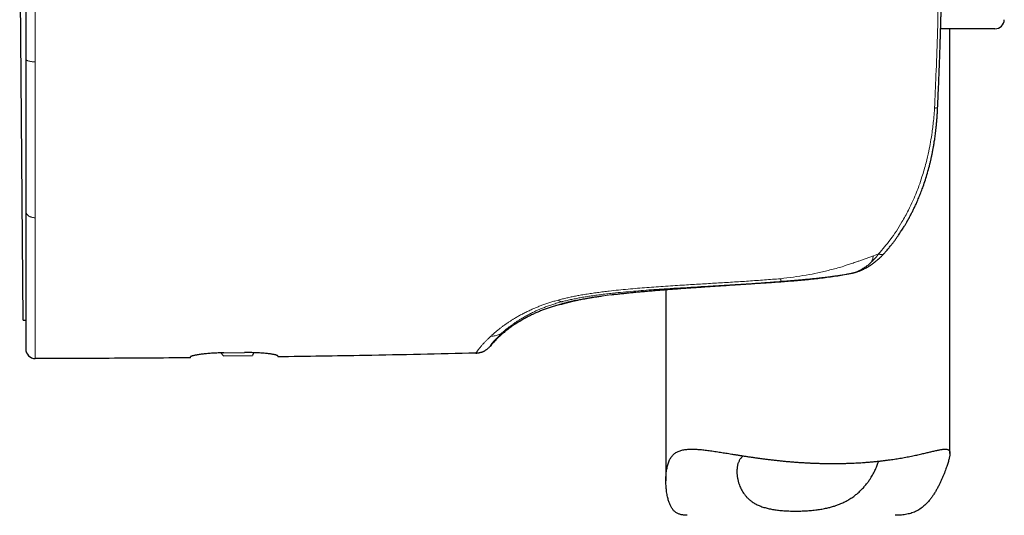
# Model space of a CAD drawing. Units: millimetres. Extents: x 8 to 857, y 12 to 762.
# Drawn here: x 618 to 670, y 534 to 560 of the extents above; entities that cross this region are included whole.
import ezdxf

# ---------------------------------------------------------------- set-up
doc = ezdxf.new("R2010")
doc.units = ezdxf.units.MM

msp = doc.modelspace()

# ---------------------------------------------------------------- linework, layer by layer
at = {"color": 7, "linetype": 'Continuous', "lineweight": 30}
for p, q in [((618.496, 544.326), (618.31, 565.716)), ((669.804, 559.701), (666.944, 559.701)), ((667.433, 537.282), (667.433, 559.701)), ((618.633, 558.102), (618.633, 558.077)), ((618.633, 550.071), (618.633, 550.058)), ((662.284, 546.804), (662.279, 546.802)), ((652.433, 545.933), (652.433, 535.838)), ((618.496, 544.326), (618.633, 544.327)), ((628.934, 542.592), (629.068, 542.435)), ((629.068, 542.435), (630.612, 542.448)), ((629.083, 542.595), (630.183, 542.607)), ((630.66, 542.603), (630.612, 542.448))]:
    msp.add_line(p, q, dxfattribs=at)
at = {"color": 8, "linetype": 'Continuous', "lineweight": 0}
for p, q in [((619.133, 557.892), (619.133, 557.955)), ((663.666, 547.822), (663.399, 547.716)), ((661.824, 547.168), (661.747, 547.142)), ((661.856, 547.18), (661.824, 547.168)), ((661.947, 546.741), (661.959, 546.742)), ((662.237, 546.793), (662.257, 546.799)), ((662.257, 546.799), (662.279, 546.802)), ((656.658, 546.227), (656.553, 546.22)), ((656.557, 546.22), (656.553, 546.22)), ((648.061, 545.436), (648.045, 545.433)), ((648.219, 545.465), (648.061, 545.436)), ((646.743, 545.379), (646.568, 545.33)), ((646.955, 545.295), (646.979, 545.301)), ((643.195, 543.481), (643.156, 543.444)), ((643.768, 543.633), (643.787, 543.65)), ((643.787, 543.65), (643.816, 543.676))]:
    msp.add_line(p, q, dxfattribs=at)
at = {"color": 7, "linetype": 'Continuous', "lineweight": 30, "flags": 128}
msp.add_lwpolyline([(646.84, 545.142), (646.901, 545.159), (646.913, 545.163)], dxfattribs=at)
at = {"color": 7, "linetype": 'Continuous', "lineweight": 30}
for centre, radius, start, end in [((669.804, 560.201), 0.5, 270, 357.5187), ((662.044, 547.775), 1, 281.1015, 283.5594), ((619.133, 542.794), 0.5, 180, 270.0287)]:
    msp.add_arc(centre, radius, start, end, dxfattribs=at)
for points, knots in [([(618.633, 567.294), (618.633, 567.09), (618.633, 566.684), (618.633, 566.08), (618.633, 565.485), (618.633, 564.897), (618.633, 564.384), (618.633, 563.943), (618.633, 563.572), (618.633, 563.205), (618.633, 562.836), (618.633, 562.459), (618.633, 562.006), (618.633, 561.483), (618.633, 560.898), (618.633, 560.322), (618.633, 559.755), (618.633, 559.196), (618.633, 558.645), (618.633, 558.283), (618.633, 558.102)], [0, 0, 0, 0, 0.065789, 0.130679, 0.194686, 0.257825, 0.320112, 0.360442, 0.400418, 0.440046, 0.479331, 0.520055, 0.562539, 0.626971, 0.69071, 0.753783, 0.816219, 0.878047, 0.939297, 1, 1, 1, 1]), ([(666.784, 555.523), (666.788, 555.619), (666.798, 555.832), (666.812, 556.158), (666.827, 556.497), (666.841, 556.824), (666.853, 557.139), (666.865, 557.443), (666.877, 557.745), (666.888, 558.042), (666.898, 558.336), (666.908, 558.615), (666.917, 558.881), (666.925, 559.132), (666.932, 559.368), (666.939, 559.591), (666.945, 559.799), (666.951, 559.994), (666.956, 560.162), (666.96, 560.307), (666.963, 560.431), (666.966, 560.552), (666.97, 560.676), (666.973, 560.817), (666.977, 560.975), (666.981, 561.152), (666.986, 561.34), (666.99, 561.541), (666.995, 561.753), (667, 561.977), (667.005, 562.221), (667.01, 562.486), (667.015, 562.773), (667.02, 563.074), (667.025, 563.39), (667.03, 563.72), (667.035, 564.064), (667.039, 564.423), (667.043, 564.795), (667.046, 565.183), (667.049, 565.581), (667.052, 565.992), (667.054, 566.414), (667.055, 566.849), (667.055, 567.144), (667.055, 567.294)], [0, 0, 0, 0, 0.024462, 0.05428, 0.083099, 0.110919, 0.137742, 0.163566, 0.188392, 0.214548, 0.239497, 0.263239, 0.285773, 0.307101, 0.327221, 0.346135, 0.363841, 0.380341, 0.395634, 0.406803, 0.417228, 0.42716, 0.43771, 0.449008, 0.463014, 0.478021, 0.49403, 0.51104, 0.529052, 0.548065, 0.568079, 0.591252, 0.615637, 0.641234, 0.668043, 0.696063, 0.725297, 0.755742, 0.7874, 0.820271, 0.854354, 0.88901, 0.924836, 0.961833, 1, 1, 1, 1]), ([(618.633, 558.077), (618.633, 557.909), (618.633, 557.574), (618.633, 557.077), (618.633, 556.587), (618.633, 556.102), (618.633, 555.627), (618.633, 555.161), (618.633, 554.704), (618.633, 554.252), (618.633, 553.845), (618.633, 553.479), (618.633, 553.155), (618.633, 552.837), (618.633, 552.523), (618.633, 552.215), (618.633, 551.912), (618.633, 551.577), (618.633, 551.213), (618.633, 550.822), (618.633, 550.441), (618.633, 550.194), (618.633, 550.071)], [0, 0, 0, 0, 0.056828, 0.113389, 0.169717, 0.225842, 0.281797, 0.33662, 0.391343, 0.445998, 0.500615, 0.541487, 0.58215, 0.622616, 0.662899, 0.703015, 0.742977, 0.7828, 0.837356, 0.891715, 0.945917, 1, 1, 1, 1]), ([(663.932, 547.814), (663.971, 547.857), (664.056, 547.951), (664.182, 548.099), (664.308, 548.254), (664.425, 548.403), (664.532, 548.546), (664.629, 548.679), (664.715, 548.803), (664.793, 548.917), (664.863, 549.024), (664.927, 549.123), (664.985, 549.215), (665.036, 549.298), (665.08, 549.372), (665.117, 549.434), (665.147, 549.485), (665.168, 549.521), (665.181, 549.544), (665.189, 549.559), (665.199, 549.576), (665.212, 549.598), (665.229, 549.629), (665.25, 549.666), (665.296, 549.75), (665.363, 549.875), (665.45, 550.045), (665.536, 550.217), (665.621, 550.398), (665.716, 550.608), (665.817, 550.846), (665.922, 551.111), (666.03, 551.404), (666.14, 551.729), (666.249, 552.087), (666.322, 552.358), (666.367, 552.537), (666.388, 552.621), (666.407, 552.704), (666.425, 552.783), (666.441, 552.854), (666.454, 552.911), (666.464, 552.955), (666.471, 552.988), (666.476, 553.014), (666.48, 553.036), (666.485, 553.057), (666.491, 553.086), (666.499, 553.127), (666.509, 553.178), (666.52, 553.234), (666.532, 553.294), (666.543, 553.356), (666.555, 553.421), (666.568, 553.497), (666.583, 553.587), (666.6, 553.691), (666.618, 553.804), (666.636, 553.929), (666.655, 554.066), (666.674, 554.215), (666.693, 554.377), (666.712, 554.55), (666.73, 554.735), (666.746, 554.929), (666.761, 555.134), (666.774, 555.333), (666.781, 555.464), (666.784, 555.524)], [0, 0, 0, 0, 0.02096, 0.046694, 0.071061, 0.094063, 0.115704, 0.135982, 0.153857, 0.170523, 0.185981, 0.200233, 0.21328, 0.225121, 0.235525, 0.244274, 0.251371, 0.256816, 0.259149, 0.260962, 0.263002, 0.266139, 0.270375, 0.275706, 0.281513, 0.30462, 0.327092, 0.349976, 0.373846, 0.398693, 0.432419, 0.466414, 0.50055, 0.544181, 0.588467, 0.633763, 0.643866, 0.654019, 0.664222, 0.674115, 0.682735, 0.690031, 0.694836, 0.698824, 0.701997, 0.704355, 0.706483, 0.709599, 0.714885, 0.721324, 0.728114, 0.735236, 0.742689, 0.750473, 0.758588, 0.770285, 0.782611, 0.796, 0.810739, 0.827129, 0.844914, 0.86409, 0.884654, 0.9066, 0.929483, 0.953664, 0.979122, 1, 1, 1, 1]), ([(666.784, 555.524), (666.784, 555.523), (666.784, 555.523), (666.784, 555.523), (666.783, 555.523)], [0, 0, 0, 0, 0.220256, 1, 1, 1, 1]), ([(618.633, 550.058), (618.633, 549.934), (618.633, 549.687), (618.633, 549.326), (618.633, 548.972), (618.633, 548.626), (618.633, 548.29), (618.633, 547.964), (618.633, 547.647), (618.633, 547.337), (618.633, 547.065), (618.633, 546.829), (618.633, 546.626), (618.633, 546.427), (618.633, 546.233), (618.633, 546.043), (618.633, 545.859), (618.633, 545.656), (618.633, 545.437), (618.633, 545.206), (618.633, 544.983), (618.633, 544.767), (618.633, 544.56), (618.633, 544.362), (618.633, 544.175), (618.633, 544.001), (618.633, 543.839), (618.633, 543.689), (618.633, 543.552), (618.633, 543.425), (618.633, 543.32), (618.633, 543.232), (618.633, 543.159), (618.633, 543.093), (618.633, 543.033), (618.633, 542.98), (618.633, 542.934), (618.633, 542.889), (618.633, 542.849), (618.633, 542.818), (618.633, 542.798), (618.633, 542.796), (618.633, 542.794)], [0, 0, 0, 0, 0.027527, 0.055128, 0.08282, 0.110619, 0.13854, 0.166096, 0.1938, 0.221666, 0.249708, 0.269543, 0.289393, 0.309261, 0.329152, 0.349071, 0.369023, 0.389012, 0.416567, 0.444213, 0.471962, 0.499825, 0.528386, 0.556771, 0.584992, 0.613062, 0.640996, 0.668311, 0.69552, 0.722635, 0.749671, 0.770034, 0.790318, 0.810528, 0.83067, 0.85075, 0.870774, 0.890749, 0.918144, 0.945474, 0.972753, 1, 1, 1, 1]), ([(662.284, 546.804), (662.303, 546.808), (662.337, 546.817), (662.384, 546.83), (662.425, 546.841), (662.462, 546.853), (662.497, 546.864), (662.535, 546.876), (662.575, 546.89), (662.617, 546.905), (662.657, 546.92), (662.695, 546.935), (662.728, 546.949), (662.762, 546.963), (662.812, 546.985), (662.883, 547.018), (662.972, 547.062), (663.064, 547.112), (663.14, 547.156), (663.196, 547.191), (663.232, 547.214), (663.265, 547.236), (663.3, 547.259), (663.343, 547.289), (663.39, 547.323), (663.434, 547.356), (663.473, 547.386), (663.509, 547.414), (663.546, 547.444), (663.587, 547.478), (663.627, 547.513), (663.658, 547.54), (663.681, 547.561), (663.7, 547.579), (663.725, 547.602), (663.756, 547.631), (663.793, 547.668), (663.837, 547.711), (663.884, 547.761), (663.916, 547.796), (663.933, 547.814)], [0, 0, 0, 0, 0.030225, 0.056241, 0.07813, 0.096504, 0.115389, 0.135605, 0.157147, 0.17948, 0.203995, 0.223797, 0.24139, 0.259669, 0.278827, 0.326411, 0.378227, 0.431903, 0.485802, 0.512062, 0.533547, 0.550508, 0.571261, 0.598767, 0.630294, 0.658715, 0.683336, 0.704269, 0.728648, 0.756191, 0.785006, 0.808904, 0.818905, 0.83142, 0.848574, 0.870359, 0.896767, 0.927785, 0.963398, 1, 1, 1, 1]), ([(656.557, 546.22), (656.686, 546.228), (656.944, 546.245), (657.332, 546.27), (657.722, 546.295), (658.113, 546.321), (658.504, 546.349), (658.896, 546.379), (659.288, 546.411), (659.678, 546.445), (660.068, 546.484), (660.455, 546.526), (660.841, 546.573), (661.224, 546.624), (661.594, 546.679), (661.833, 546.72), (661.947, 546.74)], [0, 0, 0, 0, 0.070408, 0.141005, 0.211804, 0.282815, 0.354045, 0.425503, 0.497192, 0.569119, 0.641289, 0.713713, 0.786399, 0.859358, 0.932605, 1, 1, 1, 1]), ([(661.945, 546.739), (661.978, 546.745), (662.044, 546.757), (662.143, 546.775), (662.206, 546.787), (662.237, 546.793)], [0, 0, 0, 0, 0.336287, 0.67014, 1, 1, 1, 1]), ([(649.56, 545.661), (649.641, 545.671), (649.806, 545.691), (650.068, 545.72), (650.344, 545.749), (650.63, 545.778), (650.926, 545.806), (651.23, 545.834), (651.543, 545.861), (651.864, 545.888), (652.193, 545.915), (652.529, 545.941), (652.872, 545.967), (653.221, 545.993), (653.576, 546.019), (653.937, 546.044), (654.301, 546.069), (654.671, 546.094), (655.043, 546.12), (655.419, 546.145), (655.798, 546.17), (656.177, 546.195), (656.431, 546.211), (656.557, 546.22)], [0, 0, 0, 0, 0.04501, 0.092424, 0.139851, 0.187304, 0.234795, 0.282338, 0.329947, 0.377633, 0.425391, 0.473214, 0.521091, 0.569012, 0.616967, 0.664944, 0.712932, 0.760921, 0.808901, 0.856863, 0.904799, 0.952703, 1, 1, 1, 1]), ([(646.911, 545.163), (646.912, 545.163), (646.913, 545.163), (646.923, 545.166), (646.933, 545.169), (646.945, 545.173), (646.959, 545.177), (646.975, 545.182), (646.993, 545.187), (647.012, 545.193), (647.031, 545.198), (647.051, 545.204), (647.071, 545.209), (647.094, 545.216), (647.118, 545.222), (647.144, 545.229), (647.172, 545.236), (647.203, 545.245), (647.237, 545.254), (647.276, 545.263), (647.32, 545.274), (647.37, 545.287), (647.426, 545.3), (647.491, 545.315), (647.563, 545.332), (647.645, 545.35), (647.736, 545.37), (647.837, 545.391), (647.949, 545.414), (648.03, 545.429), (648.071, 545.437)], [0, 0, 0, 0, 0.028093, 0.061468, 0.092994, 0.122667, 0.150485, 0.183909, 0.214917, 0.243664, 0.270147, 0.294806, 0.320568, 0.347971, 0.373385, 0.400062, 0.428, 0.457197, 0.487829, 0.52043, 0.555718, 0.593687, 0.634329, 0.678548, 0.725531, 0.775265, 0.827736, 0.882931, 0.940832, 1, 1, 1, 1]), ([(648.069, 545.437), (648.127, 545.448), (648.242, 545.47), (648.431, 545.502), (648.631, 545.534), (648.842, 545.566), (648.992, 545.587), (649.067, 545.598)], [0, 0, 0, 0, 0.19972, 0.399625, 0.599678, 0.79984, 1, 1, 1, 1]), ([(646.84, 545.142), (646.76, 545.12), (646.604, 545.078), (646.377, 545.009), (646.161, 544.938), (645.956, 544.864), (645.761, 544.787), (645.574, 544.707), (645.373, 544.615), (645.159, 544.509), (644.933, 544.386), (644.713, 544.259), (644.499, 544.125), (644.288, 543.984), (644.082, 543.834), (643.883, 543.675), (643.689, 543.507), (643.501, 543.329), (643.318, 543.139), (643.203, 543.005), (643.145, 542.937)], [0, 0, 0, 0, 0.056865, 0.111098, 0.162962, 0.212721, 0.260639, 0.306972, 0.351977, 0.412146, 0.470905, 0.528843, 0.586289, 0.644583, 0.702747, 0.761003, 0.81959, 0.878766, 0.938806, 1, 1, 1, 1]), ([(647.661, 545.354), (647.628, 545.346), (647.56, 545.331), (647.463, 545.308), (647.368, 545.285), (647.303, 545.269), (647.265, 545.259), (647.249, 545.255), (647.234, 545.251), (647.219, 545.248), (647.204, 545.244), (647.189, 545.24), (647.175, 545.236), (647.138, 545.226), (647.083, 545.211), (647.016, 545.193), (646.961, 545.177), (646.917, 545.164), (646.882, 545.154), (646.858, 545.147), (646.843, 545.142), (646.841, 545.142), (646.84, 545.142)], [0, 0, 0, 0, 0.060955, 0.1261, 0.19665, 0.266127, 0.279655, 0.293146, 0.3066, 0.320017, 0.333398, 0.346744, 0.360054, 0.373331, 0.454011, 0.533841, 0.61292, 0.691339, 0.769181, 0.846523, 0.923439, 1, 1, 1, 1]), ([(642.401, 542.581), (642.43, 542.582), (642.485, 542.585), (642.562, 542.596), (642.629, 542.612), (642.688, 542.629), (642.736, 542.646), (642.777, 542.663), (642.813, 542.679), (642.85, 542.698), (642.891, 542.721), (642.933, 542.748), (642.971, 542.774), (643.009, 542.803), (643.05, 542.838), (643.098, 542.884), (643.13, 542.921), (643.148, 542.941)], [0, 0, 0, 0, 0.100728, 0.192143, 0.273594, 0.344623, 0.404932, 0.454595, 0.499655, 0.542696, 0.603152, 0.661235, 0.719846, 0.766002, 0.828411, 0.906642, 1, 1, 1, 1]), ([(643.145, 542.937), (643.146, 542.937), (643.146, 542.938), (643.146, 542.939), (643.147, 542.94), (643.147, 542.94)], [0, 0, 0, 0, 0.432873, 0.973494, 1, 1, 1, 1]), ([(627.333, 542.332), (626.568, 542.326), (625.037, 542.314), (622.304, 542.299), (620.336, 542.296), (619.133, 542.294)], [0, 0, 0, 0, 0.280009, 0.560011, 1, 1, 1, 1]), ([(629.083, 542.595), (629.034, 542.594), (628.936, 542.593), (628.791, 542.588), (628.647, 542.582), (628.507, 542.575), (628.371, 542.565), (628.239, 542.555), (628.114, 542.543), (627.995, 542.53), (627.884, 542.516), (627.781, 542.502), (627.687, 542.487), (627.603, 542.472), (627.53, 542.457), (627.467, 542.443), (627.415, 542.428), (627.377, 542.415), (627.351, 542.403), (627.336, 542.393), (627.334, 542.386), (627.333, 542.383)], [0, 0, 0, 0, 0.053103, 0.106397, 0.159692, 0.212796, 0.265882, 0.319155, 0.37243, 0.425519, 0.478974, 0.532618, 0.586262, 0.639719, 0.693621, 0.747715, 0.801809, 0.855709, 0.903783, 0.951926, 1, 1, 1, 1]), ([(627.333, 542.332), (627.333, 542.333), (627.333, 542.334), (627.333, 542.344), (627.333, 542.36), (627.333, 542.375), (627.333, 542.383)], [0, 0, 0, 0, 0.2498068, 0.4996919, 0.7498083, 1, 1, 1, 1]), ([(631.933, 542.434), (631.932, 542.438), (631.929, 542.445), (631.91, 542.456), (631.879, 542.469), (631.836, 542.481), (631.781, 542.495), (631.714, 542.508), (631.637, 542.521), (631.549, 542.534), (631.452, 542.547), (631.345, 542.559), (631.229, 542.57), (631.107, 542.58), (630.978, 542.589), (630.843, 542.596), (630.703, 542.602), (630.567, 542.605), (630.435, 542.608), (630.309, 542.608), (630.225, 542.607), (630.183, 542.607)], [0, 0, 0, 0, 0.0537913, 0.1077754, 0.1617604, 0.2155529, 0.2693382, 0.323315, 0.3772918, 0.4310771, 0.48497, 0.539057, 0.5931427, 0.6470336, 0.7007018, 0.7545652, 0.808427, 0.862093, 0.9080415, 0.9540516, 1, 1, 1, 1]), ([(642.4, 542.577), (641.423, 542.554), (639.47, 542.51), (636.748, 542.457), (634.236, 542.415), (632.7, 542.394), (631.933, 542.383)], [0, 0, 0, 0, 0.280003, 0.560005, 0.780004, 1, 1, 1, 1]), ([(631.933, 542.434), (631.933, 542.424), (631.933, 542.403), (631.933, 542.386), (631.933, 542.384), (631.933, 542.383)], [0, 0, 0, 0, 0.334994, 0.668266, 1, 1, 1, 1]), ([(653.55, 534.019), (653.538, 534.019), (653.486, 534.018), (653.409, 534.023), (653.319, 534.034), (653.241, 534.049), (653.167, 534.07), (653.097, 534.096), (653.029, 534.128), (652.966, 534.168), (652.906, 534.214), (652.851, 534.266), (652.8, 534.325), (652.754, 534.389), (652.711, 534.459), (652.671, 534.535), (652.635, 534.615), (652.602, 534.7), (652.573, 534.788), (652.544, 534.888), (652.517, 535), (652.493, 535.123), (652.472, 535.249), (652.453, 535.408), (652.437, 535.599), (652.431, 535.823), (652.435, 536.009), (652.444, 536.156), (652.455, 536.272), (652.47, 536.392), (652.491, 536.515), (652.517, 536.633), (652.548, 536.744), (652.584, 536.846), (652.625, 536.94), (652.672, 537.027), (652.726, 537.107), (652.786, 537.179), (652.852, 537.245), (652.925, 537.302), (653.004, 537.351), (653.088, 537.393), (653.178, 537.428), (653.273, 537.456), (653.375, 537.478), (653.483, 537.495), (653.597, 537.506), (653.717, 537.511), (653.835, 537.512), (653.949, 537.509), (654.062, 537.504), (654.182, 537.496), (654.311, 537.484), (654.443, 537.471), (654.58, 537.454), (654.721, 537.436), (654.866, 537.416), (655.015, 537.394), (655.163, 537.371), (655.309, 537.348), (655.453, 537.325), (655.599, 537.302), (655.753, 537.277), (655.914, 537.251), (656.083, 537.223), (656.255, 537.196), (656.431, 537.168), (656.609, 537.14), (656.791, 537.113), (656.975, 537.086), (657.155, 537.06), (657.333, 537.035), (657.511, 537.011), (657.694, 536.987), (657.889, 536.963), (658.092, 536.939), (658.305, 536.916), (658.519, 536.893), (658.735, 536.872), (658.954, 536.853), (659.174, 536.835), (659.395, 536.818), (659.611, 536.804), (659.822, 536.791), (660.022, 536.781), (660.217, 536.772), (660.415, 536.765), (660.62, 536.759), (660.831, 536.755), (661.042, 536.752), (661.253, 536.751), (661.464, 536.752), (661.674, 536.755), (661.883, 536.759), (662.085, 536.765), (662.279, 536.773), (662.462, 536.781), (662.641, 536.791), (662.821, 536.802), (663.004, 536.815), (663.192, 536.831), (663.377, 536.847), (663.561, 536.865), (663.742, 536.884), (663.92, 536.905), (664.096, 536.927), (664.264, 536.95), (664.423, 536.973), (664.575, 536.996), (664.723, 537.019), (664.872, 537.044), (665.023, 537.071), (665.176, 537.099), (665.324, 537.128), (665.469, 537.157), (665.609, 537.186), (665.746, 537.216), (665.878, 537.245), (666.002, 537.273), (666.118, 537.3), (666.226, 537.326), (666.331, 537.35), (666.435, 537.375), (666.537, 537.4), (666.638, 537.423), (666.733, 537.444), (666.823, 537.464), (666.908, 537.48), (666.986, 537.494), (667.059, 537.504), (667.124, 537.51), (667.181, 537.512), (667.232, 537.51), (667.278, 537.504), (667.319, 537.492), (667.354, 537.475), (667.382, 537.451), (667.405, 537.421), (667.421, 537.384), (667.43, 537.339), (667.434, 537.288), (667.431, 537.229), (667.423, 537.162), (667.409, 537.088), (667.39, 537.005), (667.365, 536.915), (667.336, 536.815), (667.302, 536.708), (667.263, 536.591), (667.219, 536.465), (667.168, 536.326), (667.11, 536.177), (667.045, 536.02), (666.976, 535.861), (666.9, 535.7), (666.819, 535.538), (666.732, 535.377), (666.639, 535.218), (666.542, 535.068), (666.441, 534.926), (666.344, 534.803), (666.249, 534.695), (666.157, 534.6), (666.061, 534.51), (665.958, 534.426), (665.851, 534.349), (665.737, 534.279), (665.617, 534.217), (665.492, 534.165), (665.363, 534.121), (665.231, 534.087), (665.094, 534.059), (664.951, 534.039), (664.805, 534.026), (664.67, 534.019), (664.583, 534.019), (664.547, 534.019)], [0, 0, 0, 0, 0.00186, 0.008094, 0.012714, 0.017333, 0.02198, 0.026627, 0.031323, 0.036018, 0.040753, 0.045487, 0.050104, 0.05472, 0.059368, 0.064016, 0.068701, 0.073386, 0.078089, 0.082792, 0.088709, 0.094627, 0.100561, 0.106494, 0.116563, 0.126642, 0.136823, 0.14192, 0.147017, 0.153117, 0.159217, 0.165344, 0.17147, 0.177371, 0.183271, 0.189218, 0.195166, 0.201187, 0.207209, 0.213281, 0.219353, 0.225246, 0.231138, 0.237072, 0.243005, 0.248996, 0.254987, 0.261012, 0.267037, 0.271931, 0.276828, 0.28225, 0.287673, 0.293114, 0.298555, 0.304048, 0.309542, 0.315053, 0.320563, 0.325602, 0.330645, 0.335626, 0.34061, 0.346121, 0.351633, 0.357159, 0.362686, 0.368258, 0.37383, 0.379418, 0.385005, 0.390112, 0.395222, 0.400659, 0.406099, 0.412123, 0.418146, 0.424191, 0.430236, 0.436344, 0.442453, 0.448584, 0.454715, 0.460328, 0.465944, 0.471207, 0.476474, 0.482305, 0.488135, 0.493987, 0.499838, 0.50575, 0.511663, 0.517596, 0.52353, 0.52896, 0.534394, 0.539537, 0.544684, 0.55038, 0.556076, 0.56179, 0.567505, 0.573274, 0.579042, 0.58483, 0.590617, 0.595911, 0.601207, 0.60646, 0.611716, 0.617532, 0.623348, 0.629181, 0.635015, 0.640903, 0.64679, 0.652696, 0.658602, 0.664004, 0.669408, 0.674844, 0.680283, 0.686308, 0.692333, 0.69838, 0.704428, 0.710545, 0.716663, 0.722808, 0.728953, 0.734585, 0.740223, 0.746173, 0.752122, 0.758106, 0.764091, 0.770135, 0.77618, 0.78227, 0.78836, 0.79432, 0.80028, 0.80629, 0.812299, 0.818385, 0.824471, 0.830606, 0.836742, 0.843288, 0.849843, 0.857096, 0.864349, 0.871623, 0.878896, 0.886214, 0.893533, 0.900869, 0.908205, 0.91491, 0.921623, 0.926892, 0.932161, 0.937459, 0.942757, 0.948115, 0.953473, 0.958886, 0.964299, 0.969578, 0.974856, 0.980184, 0.985512, 0.990905, 0.996297, 1, 1, 1, 1]), ([(656.514, 537.155), (656.51, 537.153), (656.488, 537.136), (656.452, 537.1), (656.405, 537.051), (656.363, 536.997), (656.326, 536.94), (656.293, 536.879), (656.264, 536.815), (656.24, 536.747), (656.221, 536.678), (656.207, 536.61), (656.195, 536.54), (656.188, 536.465), (656.183, 536.386), (656.182, 536.306), (656.186, 536.196), (656.2, 536.057), (656.231, 535.892), (656.271, 535.742), (656.316, 535.608), (656.367, 535.485), (656.427, 535.364), (656.496, 535.245), (656.575, 535.13), (656.665, 535.019), (656.765, 534.914), (656.863, 534.827), (656.954, 534.757), (657.034, 534.702), (657.119, 534.65), (657.208, 534.601), (657.302, 534.555), (657.401, 534.513), (657.505, 534.474), (657.612, 534.438), (657.721, 534.407), (657.834, 534.378), (657.95, 534.353), (658.071, 534.33), (658.194, 534.311), (658.321, 534.294), (658.451, 534.279), (658.594, 534.266), (658.751, 534.256), (658.921, 534.248), (659.094, 534.243), (659.212, 534.242), (659.27, 534.242)], [0, 0, 0, 0, 0.003601, 0.022053, 0.040505, 0.059083, 0.077661, 0.096422, 0.115184, 0.134061, 0.152938, 0.169903, 0.186883, 0.205687, 0.224491, 0.24336, 0.262228, 0.300301, 0.338475, 0.373375, 0.401726, 0.430221, 0.458765, 0.487653, 0.516604, 0.545939, 0.57536, 0.605001, 0.623547, 0.642092, 0.660759, 0.679426, 0.698292, 0.717157, 0.736166, 0.755175, 0.773727, 0.79228, 0.810967, 0.829655, 0.848545, 0.867436, 0.886461, 0.905487, 0.929007, 0.952589, 0.976263, 1, 1, 1, 1]), ([(659.27, 534.242), (659.317, 534.242), (659.411, 534.242), (659.552, 534.245), (659.695, 534.25), (659.838, 534.258), (659.982, 534.267), (660.126, 534.28), (660.271, 534.294), (660.411, 534.311), (660.545, 534.33), (660.675, 534.351), (660.804, 534.375), (660.958, 534.407), (661.135, 534.451), (661.321, 534.505), (661.479, 534.559), (661.61, 534.609), (661.724, 534.657), (661.836, 534.709), (661.945, 534.764), (662.051, 534.822), (662.154, 534.884), (662.254, 534.949), (662.374, 535.033), (662.487, 535.121), (662.592, 535.211), (662.673, 535.284), (662.75, 535.359), (662.849, 535.461), (662.965, 535.593), (663.089, 535.749), (663.191, 535.893), (663.276, 536.024), (663.349, 536.144), (663.415, 536.264), (663.475, 536.382), (663.529, 536.498), (663.576, 536.61), (663.615, 536.718), (663.642, 536.806), (663.654, 536.857), (663.659, 536.876)], [0, 0, 0, 0, 0.020858, 0.041716, 0.062713, 0.08371, 0.104925, 0.12614, 0.147507, 0.168874, 0.188436, 0.207998, 0.227687, 0.247375, 0.279219, 0.311203, 0.338065, 0.358288, 0.378511, 0.398869, 0.419227, 0.439777, 0.460328, 0.480996, 0.501664, 0.537828, 0.557862, 0.577896, 0.598, 0.618105, 0.658684, 0.699374, 0.736575, 0.766682, 0.796913, 0.827185, 0.857746, 0.888359, 0.919293, 0.950302, 0.981505, 1, 1, 1, 1])]:
    msp.add_open_spline(points, degree=3, knots=knots, dxfattribs=at)
at = {"color": 8, "linetype": 'Continuous', "lineweight": 0}
for points, knots in [([(619.133, 557.955), (619.133, 558.2), (619.133, 558.688), (619.133, 559.426), (619.133, 560.166), (619.133, 560.908), (619.133, 561.653), (619.133, 562.4), (619.133, 563.173), (619.133, 563.974), (619.133, 564.801), (619.133, 565.631), (619.133, 566.462), (619.133, 567.017), (619.133, 567.294)], [0, 0, 0, 0, 0.080949, 0.161507, 0.241757, 0.321771, 0.401616, 0.481352, 0.56103, 0.648666, 0.736342, 0.8241, 0.911977, 1, 1, 1, 1]), ([(666.623, 555.517), (666.648, 556.094), (666.703, 557.35), (666.774, 559.392), (666.837, 561.748), (666.883, 564.416), (666.889, 566.3), (666.893, 567.294)], [0, 0, 0, 0, 0.146911, 0.320355, 0.520336, 0.746872, 1, 1, 1, 1]), ([(618.633, 558.102), (618.634, 558.096), (618.636, 558.082), (618.651, 558.062), (618.676, 558.041), (618.712, 558.022), (618.759, 558.004), (618.814, 557.988), (618.874, 557.976), (618.938, 557.966), (619.003, 557.96), (619.068, 557.956), (619.112, 557.955), (619.133, 557.955)], [0, 0, 0, 0, 0.0862788, 0.1766674, 0.2704987, 0.3669071, 0.4648635, 0.5632337, 0.6553266, 0.7458185, 0.8338702, 0.9187787, 1, 1, 1, 1]), ([(619.133, 549.725), (619.133, 549.854), (619.133, 550.115), (619.133, 550.518), (619.133, 550.93), (619.133, 551.352), (619.133, 551.78), (619.133, 552.214), (619.133, 552.652), (619.133, 553.097), (619.133, 553.55), (619.133, 554.013), (619.133, 554.483), (619.133, 554.96), (619.133, 555.441), (619.133, 555.925), (619.133, 556.412), (619.133, 556.9), (619.133, 557.394), (619.133, 557.726), (619.133, 557.892)], [0, 0, 0, 0, 0.055982, 0.112088, 0.168285, 0.22454, 0.28082, 0.336085, 0.391306, 0.446449, 0.50148, 0.557371, 0.613152, 0.668867, 0.724559, 0.780269, 0.835039, 0.889896, 0.944874, 1, 1, 1, 1]), ([(666.623, 555.517), (666.615, 555.41), (666.601, 555.217), (666.572, 554.905), (666.536, 554.584), (666.483, 554.179), (666.413, 553.732), (666.31, 553.195), (666.166, 552.577), (665.99, 551.965), (665.814, 551.452), (665.657, 551.042), (665.475, 550.611), (665.224, 550.081), (664.837, 549.373), (664.327, 548.588), (663.875, 548.065), (663.666, 547.822)], [0, 0, 0, 0, 0.037845, 0.068137, 0.110551, 0.151393, 0.212244, 0.269899, 0.344065, 0.436134, 0.495244, 0.53662, 0.592223, 0.662161, 0.746488, 0.882381, 1, 1, 1, 1]), ([(666.783, 555.523), (666.782, 555.523), (666.781, 555.522), (666.77, 555.521), (666.754, 555.52), (666.735, 555.519), (666.712, 555.519), (666.687, 555.519), (666.664, 555.518), (666.643, 555.518), (666.629, 555.518), (666.623, 555.517)], [0, 0, 0, 0, 0.1323046, 0.2788388, 0.4119001, 0.5317945, 0.6588656, 0.768395, 0.8612311, 0.9381872, 1, 1, 1, 1]), ([(618.633, 550.071), (618.633, 550.063), (618.634, 550.044), (618.639, 550.015), (618.649, 549.983), (618.665, 549.947), (618.69, 549.91), (618.721, 549.875), (618.757, 549.843), (618.796, 549.815), (618.841, 549.79), (618.893, 549.768), (618.948, 549.749), (619.008, 549.735), (619.07, 549.727), (619.112, 549.725), (619.133, 549.725)], [0, 0, 0, 0, 0.04726, 0.101341, 0.162589, 0.231265, 0.30748, 0.391118, 0.458502, 0.529527, 0.603754, 0.680624, 0.759463, 0.839514, 0.919965, 1, 1, 1, 1]), ([(619.133, 544.311), (619.133, 544.419), (619.133, 544.637), (619.133, 544.991), (619.133, 545.366), (619.133, 545.764), (619.133, 546.183), (619.133, 546.625), (619.133, 547.087), (619.133, 547.572), (619.133, 548.077), (619.133, 548.605), (619.133, 549.152), (619.133, 549.534), (619.133, 549.725)], [0, 0, 0, 0, 0.083426, 0.166822, 0.250186, 0.333516, 0.416815, 0.500089, 0.583346, 0.6666, 0.749868, 0.833172, 0.916539, 1, 1, 1, 1]), ([(663.399, 547.716), (663.333, 547.691), (663.203, 547.643), (663.008, 547.573), (662.817, 547.506), (662.632, 547.443), (662.466, 547.386), (662.319, 547.337), (662.192, 547.295), (662.072, 547.254), (661.961, 547.217), (661.89, 547.192), (661.856, 547.18)], [0, 0, 0, 0, 0.131706, 0.260427, 0.385348, 0.505643, 0.620477, 0.706329, 0.787886, 0.864739, 0.936008, 1, 1, 1, 1]), ([(663.666, 547.822), (663.652, 547.803), (663.622, 547.762), (663.573, 547.699), (663.516, 547.63), (663.452, 547.556), (663.378, 547.476), (663.325, 547.424), (663.297, 547.397)], [0, 0, 0, 0, 0.122866, 0.263057, 0.420708, 0.595968, 0.789002, 1, 1, 1, 1]), ([(663.399, 547.716), (663.389, 547.678), (663.37, 547.601), (663.336, 547.495), (663.31, 547.431), (663.297, 547.398)], [0, 0, 0, 0, 0.330764, 0.664293, 1, 1, 1, 1]), ([(663.666, 547.822), (663.675, 547.818), (663.696, 547.809), (663.728, 547.798), (663.764, 547.788), (663.801, 547.781), (663.839, 547.778), (663.874, 547.781), (663.895, 547.788), (663.904, 547.793), (663.906, 547.794), (663.907, 547.794), (663.909, 547.795), (663.914, 547.798), (663.922, 547.804), (663.929, 547.811), (663.932, 547.814)], [0, 0, 0, 0, 0.077236, 0.167324, 0.271094, 0.389398, 0.523054, 0.672762, 0.811301, 0.820348, 0.827816, 0.835779, 0.844239, 0.853198, 0.921988, 1, 1, 1, 1]), ([(661.747, 547.142), (661.531, 547.082), (661.106, 546.964), (660.468, 546.818), (659.599, 546.645), (658.939, 546.564), (658.489, 546.508)], [0, 0, 0, 0, 0.203071, 0.400167, 0.590638, 1, 1, 1, 1]), ([(663.297, 547.397), (663.247, 547.351), (663.147, 547.258), (662.985, 547.136), (662.816, 547.026), (662.637, 546.932), (662.451, 546.854), (662.322, 546.817), (662.257, 546.799)], [0, 0, 0, 0, 0.162448, 0.326172, 0.491396, 0.658453, 0.827796, 1, 1, 1, 1]), ([(658.489, 546.508), (658.207, 546.486), (657.645, 546.441), (656.8, 546.382), (655.955, 546.328), (655.109, 546.276), (654.263, 546.226), (653.533, 546.182), (652.919, 546.143), (652.421, 546.111), (651.923, 546.077), (651.425, 546.04), (650.928, 546.001), (650.432, 545.957), (649.937, 545.909), (649.608, 545.873), (649.444, 545.855)], [0, 0, 0, 0, 0.093316, 0.186604, 0.279886, 0.373175, 0.466477, 0.559797, 0.6148, 0.669816, 0.724841, 0.779867, 0.834889, 0.889911, 0.944941, 1, 1, 1, 1]), ([(661.959, 546.742), (661.907, 546.733), (661.789, 546.713), (661.591, 546.681), (661.352, 546.644), (661.093, 546.607), (660.82, 546.571), (660.537, 546.536), (660.226, 546.501), (659.888, 546.466), (659.46, 546.426), (658.965, 546.384), (658.424, 546.344), (657.924, 546.309), (657.465, 546.279), (657.047, 546.252), (656.783, 546.235), (656.658, 546.227)], [0, 0, 0, 0, 0.031287, 0.070458, 0.117464, 0.172247, 0.221635, 0.275927, 0.335088, 0.399081, 0.467866, 0.576035, 0.67627, 0.768686, 0.853386, 0.930464, 1, 1, 1, 1]), ([(658.527, 546.366), (658.526, 546.367), (658.522, 546.371), (658.516, 546.385), (658.51, 546.405), (658.503, 546.433), (658.496, 546.466), (658.491, 546.494), (658.489, 546.508)], [0, 0, 0, 0, 0.165675, 0.332541, 0.500009, 0.667475, 0.834335, 1, 1, 1, 1]), ([(658.527, 546.366), (658.592, 546.371), (658.722, 546.381), (658.92, 546.397), (659.123, 546.414), (659.33, 546.432), (659.539, 546.451), (659.752, 546.47), (659.988, 546.492), (660.247, 546.518), (660.528, 546.548), (660.775, 546.576), (660.99, 546.602), (661.132, 546.62), (661.232, 546.633), (661.291, 546.641), (661.349, 546.649), (661.405, 546.657), (661.441, 546.662), (661.457, 546.664)], [0, 0, 0, 0, 0.063256, 0.128266, 0.194939, 0.263162, 0.332805, 0.403724, 0.475766, 0.57132, 0.668137, 0.765833, 0.830873, 0.896964, 0.918049, 0.939315, 0.960746, 0.981522, 1, 1, 1, 1]), ([(661.457, 546.664), (661.473, 546.667), (661.499, 546.67), (661.527, 546.674), (661.54, 546.676), (661.544, 546.677), (661.545, 546.677), (661.545, 546.677)], [0, 0, 0, 0, 0.522603, 0.869322, 0.961185, 0.995318, 1, 1, 1, 1]), ([(661.545, 546.677), (661.568, 546.68), (661.617, 546.687), (661.694, 546.699), (661.778, 546.712), (661.867, 546.727), (661.928, 546.737), (661.959, 546.742)], [0, 0, 0, 0, 0.1703485, 0.3586537, 0.5610826, 0.7750885, 1, 1, 1, 1]), ([(662.257, 546.799), (662.224, 546.792), (662.158, 546.779), (662.059, 546.76), (661.992, 546.748), (661.959, 546.742)], [0, 0, 0, 0, 0.3372462, 0.6698905, 1, 1, 1, 1]), ([(649.774, 545.758), (649.952, 545.776), (650.31, 545.812), (650.85, 545.859), (651.392, 545.902), (651.938, 545.942), (652.542, 545.982), (653.203, 546.024), (653.923, 546.067), (654.661, 546.11), (655.418, 546.154), (656.193, 546.201), (656.97, 546.251), (657.748, 546.305), (658.268, 546.345), (658.527, 546.366)], [0, 0, 0, 0, 0.061603, 0.123497, 0.185645, 0.247998, 0.310494, 0.392453, 0.474523, 0.556724, 0.64496, 0.733382, 0.822012, 0.910873, 1, 1, 1, 1]), ([(654.341, 546.072), (654.237, 546.065), (654.031, 546.051), (653.731, 546.03), (653.444, 546.01), (653.17, 545.99), (652.909, 545.97), (652.666, 545.952), (652.438, 545.934), (652.227, 545.918), (652.026, 545.902), (651.836, 545.886), (651.714, 545.876), (651.654, 545.871)], [0, 0, 0, 0, 0.110468, 0.217436, 0.320889, 0.420814, 0.517203, 0.61005, 0.694343, 0.775483, 0.853471, 0.928309, 1, 1, 1, 1]), ([(656.553, 546.22), (656.514, 546.217), (656.433, 546.212), (656.305, 546.204), (656.166, 546.195), (656.017, 546.185), (655.858, 546.174), (655.687, 546.163), (655.5, 546.151), (655.296, 546.137), (655.073, 546.122), (654.839, 546.106), (654.593, 546.09), (654.427, 546.078), (654.341, 546.072)], [0, 0, 0, 0, 0.051959, 0.108786, 0.170484, 0.237055, 0.308504, 0.384833, 0.466045, 0.561019, 0.661905, 0.7687, 0.881401, 1, 1, 1, 1]), ([(649.444, 545.855), (649.34, 545.842), (649.132, 545.818), (648.821, 545.778), (648.512, 545.734), (648.205, 545.687), (647.922, 545.639), (647.664, 545.59), (647.43, 545.543), (647.198, 545.492), (646.968, 545.438), (646.818, 545.398), (646.743, 545.379)], [0, 0, 0, 0, 0.111712, 0.223402, 0.335055, 0.446686, 0.558353, 0.64618, 0.734159, 0.822378, 0.910947, 1, 1, 1, 1]), ([(648.045, 545.433), (647.992, 545.423), (647.886, 545.402), (647.74, 545.371), (647.605, 545.342), (647.485, 545.315), (647.38, 545.29), (647.291, 545.268), (647.228, 545.252), (647.193, 545.243), (647.18, 545.239), (647.176, 545.238), (647.173, 545.237), (647.169, 545.236), (647.165, 545.235), (647.158, 545.234), (647.149, 545.231), (647.135, 545.227), (647.119, 545.223), (647.1, 545.218), (647.081, 545.213), (647.058, 545.207), (647.034, 545.2), (647.008, 545.192), (646.988, 545.187), (646.972, 545.182), (646.962, 545.179), (646.952, 545.176), (646.942, 545.173), (646.932, 545.17), (646.917, 545.166), (646.9, 545.161), (646.882, 545.155), (646.868, 545.151), (646.858, 545.147), (646.85, 545.145), (646.845, 545.143), (646.842, 545.142), (646.84, 545.142), (646.84, 545.142), (646.84, 545.142)], [0, 0, 0, 0, 0.06715, 0.134439, 0.201864, 0.269417, 0.328964, 0.388595, 0.441135, 0.464269, 0.4673, 0.47033, 0.473361, 0.476392, 0.479423, 0.482454, 0.491812, 0.503327, 0.517001, 0.532834, 0.550829, 0.570985, 0.596129, 0.623987, 0.654561, 0.667316, 0.68049, 0.694083, 0.708095, 0.722526, 0.737376, 0.776126, 0.812524, 0.846568, 0.878255, 0.907585, 0.934098, 0.958338, 0.980305, 1, 1, 1, 1]), ([(646.979, 545.301), (647.058, 545.321), (647.218, 545.361), (647.464, 545.416), (647.715, 545.467), (647.97, 545.514), (648.23, 545.558), (648.51, 545.602), (648.809, 545.644), (649.128, 545.685), (649.45, 545.723), (649.666, 545.746), (649.774, 545.758)], [0, 0, 0, 0, 0.0917799, 0.1836235, 0.275691, 0.3681007, 0.460932, 0.5542291, 0.6647991, 0.7760056, 0.8877757, 1, 1, 1, 1]), ([(651.654, 545.871), (651.585, 545.865), (651.45, 545.853), (651.257, 545.836), (651.076, 545.82), (650.907, 545.804), (650.75, 545.789), (650.605, 545.775), (650.47, 545.762), (650.342, 545.749), (650.221, 545.736), (650.107, 545.724), (650.005, 545.713), (649.917, 545.703), (649.843, 545.695), (649.783, 545.688), (649.745, 545.684), (649.725, 545.681), (649.72, 545.681), (649.714, 545.68), (649.709, 545.679), (649.703, 545.679), (649.618, 545.669), (649.456, 545.649), (649.224, 545.619), (649.002, 545.589), (648.791, 545.559), (648.589, 545.528), (648.397, 545.497), (648.278, 545.476), (648.219, 545.465)], [0, 0, 0, 0, 0.048801, 0.095258, 0.139383, 0.181187, 0.220678, 0.257864, 0.292751, 0.325343, 0.359129, 0.390046, 0.418099, 0.443289, 0.46309, 0.480675, 0.494319, 0.495979, 0.497609, 0.49921, 0.500781, 0.502324, 0.503836, 0.574721, 0.645621, 0.716528, 0.787431, 0.858319, 0.929179, 1, 1, 1, 1]), ([(646.568, 545.33), (646.496, 545.309), (646.351, 545.266), (646.142, 545.197), (645.938, 545.126), (645.741, 545.051), (645.55, 544.973), (645.353, 544.888), (645.152, 544.795), (644.949, 544.694), (644.756, 544.592), (644.571, 544.488), (644.457, 544.419), (644.399, 544.384)], [0, 0, 0, 0, 0.08216, 0.164377, 0.246731, 0.329285, 0.412087, 0.495172, 0.595272, 0.695824, 0.796817, 0.898224, 1, 1, 1, 1]), ([(644.915, 544.467), (644.981, 544.505), (645.113, 544.58), (645.33, 544.693), (645.561, 544.803), (645.79, 544.904), (646.016, 544.995), (646.234, 545.076), (646.464, 545.153), (646.703, 545.227), (646.871, 545.273), (646.955, 545.295)], [0, 0, 0, 0, 0.126804, 0.252804, 0.378029, 0.502592, 0.601907, 0.701083, 0.800319, 0.89986, 1, 1, 1, 1]), ([(646.955, 545.295), (646.945, 545.294), (646.923, 545.291), (646.889, 545.296), (646.848, 545.308), (646.799, 545.333), (646.762, 545.363), (646.743, 545.379)], [0, 0, 0, 0, 0.16575, 0.332634, 0.500092, 0.751007, 1, 1, 1, 1]), ([(644.399, 544.384), (644.382, 544.373), (644.344, 544.35), (644.286, 544.314), (644.223, 544.273), (644.154, 544.228), (644.081, 544.179), (644.01, 544.131), (643.942, 544.083), (643.877, 544.037), (643.81, 543.989), (643.744, 543.939), (643.68, 543.891), (643.612, 543.838), (643.541, 543.781), (643.467, 543.72), (643.4, 543.664), (643.341, 543.612), (643.287, 543.565), (643.239, 543.521), (643.209, 543.494), (643.195, 543.481)], [0, 0, 0, 0, 0.033457, 0.071257, 0.113409, 0.159925, 0.210815, 0.266091, 0.312607, 0.361842, 0.413802, 0.468489, 0.522569, 0.572284, 0.645171, 0.714157, 0.779221, 0.840347, 0.897522, 0.950741, 1, 1, 1, 1]), ([(643.816, 543.676), (643.844, 543.702), (643.902, 543.753), (643.999, 543.835), (644.104, 543.92), (644.218, 544.008), (644.34, 544.098), (644.471, 544.189), (644.609, 544.281), (644.756, 544.374), (644.862, 544.436), (644.915, 544.467)], [0, 0, 0, 0, 0.112654, 0.225394, 0.338095, 0.450644, 0.562935, 0.672879, 0.782409, 0.891464, 1, 1, 1, 1]), ([(619.133, 542.294), (619.133, 542.296), (619.133, 542.299), (619.133, 542.32), (619.133, 542.354), (619.133, 542.402), (619.133, 542.462), (619.133, 542.535), (619.133, 542.619), (619.133, 542.715), (619.133, 542.824), (619.133, 542.945), (619.133, 543.078), (619.133, 543.223), (619.133, 543.38), (619.133, 543.546), (619.133, 543.722), (619.133, 543.908), (619.133, 544.103), (619.133, 544.241), (619.133, 544.311)], [0, 0, 0, 0, 0.056197, 0.112327, 0.168402, 0.224435, 0.280437, 0.335417, 0.390383, 0.44534, 0.500294, 0.556247, 0.612204, 0.668165, 0.724132, 0.780103, 0.835079, 0.890056, 0.945031, 1, 1, 1, 1]), ([(643.156, 543.444), (643.145, 543.434), (643.121, 543.41), (643.082, 543.373), (643.038, 543.33), (642.99, 543.283), (642.938, 543.23), (642.887, 543.178), (642.838, 543.126), (642.79, 543.074), (642.743, 543.022), (642.698, 542.971), (642.657, 542.923), (642.62, 542.879), (642.596, 542.849), (642.583, 542.833), (642.579, 542.828), (642.575, 542.823), (642.57, 542.818), (642.567, 542.813), (642.554, 542.797), (642.533, 542.77), (642.506, 542.735), (642.481, 542.7), (642.458, 542.667), (642.438, 542.638), (642.422, 542.612), (642.41, 542.593), (642.404, 542.583), (642.403, 542.581), (642.403, 542.581)], [0, 0, 0, 0, 0.020783, 0.045859, 0.075234, 0.108915, 0.146909, 0.189224, 0.228113, 0.270058, 0.31506, 0.363119, 0.407937, 0.455112, 0.498571, 0.504396, 0.510252, 0.51614, 0.522058, 0.528008, 0.533988, 0.578665, 0.627225, 0.679648, 0.735902, 0.795947, 0.858559, 0.924714, 0.994334, 1, 1, 1, 1]), ([(643.147, 542.94), (643.148, 542.942), (643.15, 542.945), (643.156, 542.955), (643.165, 542.969), (643.178, 542.989), (643.196, 543.014), (643.217, 543.043), (643.244, 543.078), (643.273, 543.116), (643.302, 543.151), (643.33, 543.185), (643.356, 543.214), (643.384, 543.247), (643.416, 543.282), (643.454, 543.323), (643.499, 543.371), (643.552, 543.426), (643.606, 543.48), (643.658, 543.529), (643.702, 543.571), (643.738, 543.605), (643.759, 543.625), (643.768, 543.633)], [0, 0, 0, 0, 0.043741, 0.097026, 0.158043, 0.220958, 0.275557, 0.344909, 0.407561, 0.463459, 0.523551, 0.559646, 0.596942, 0.635431, 0.675102, 0.715944, 0.76808, 0.821815, 0.873283, 0.916793, 0.952388, 0.980113, 1, 1, 1, 1]), ([(643.816, 543.676), (643.787, 543.654), (643.73, 543.61), (643.633, 543.558), (643.529, 543.517), (643.42, 543.491), (643.308, 543.477), (643.233, 543.479), (643.195, 543.481)], [0, 0, 0, 0, 0.164648, 0.331683, 0.499944, 0.668218, 0.835291, 1, 1, 1, 1])]:
    msp.add_open_spline(points, degree=3, knots=knots, dxfattribs=at)

doc.saveas('drawing.dxf')
